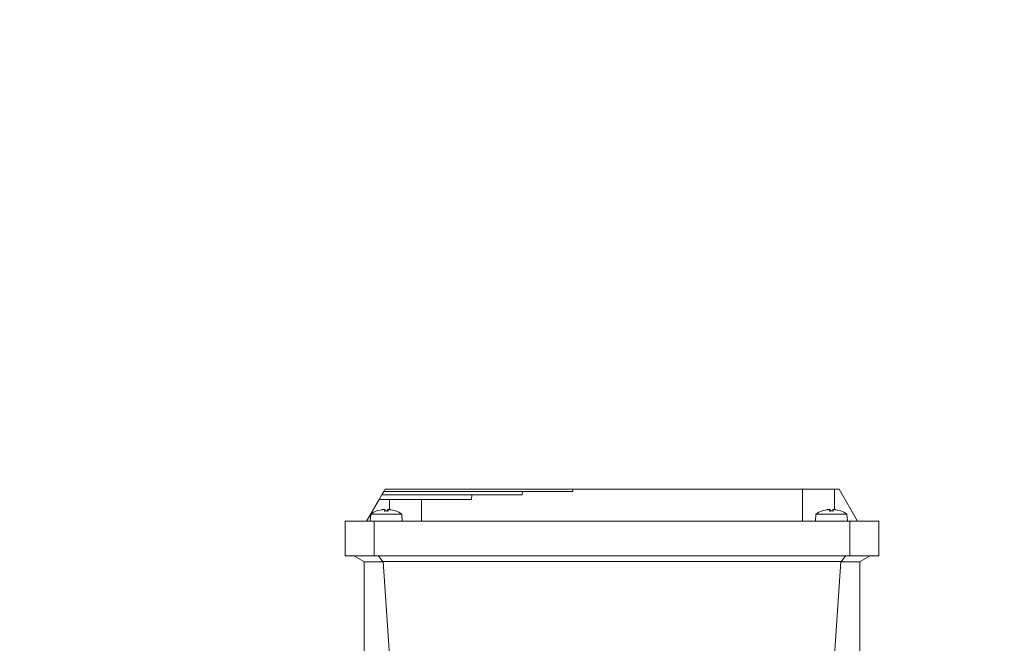
# Model space of a CAD drawing. Extents: x -89 to 47, y 10 to 245.
# Drawn here: x -28 to -20, y 157 to 162 of the extents above; entities that cross this region are included whole.
import ezdxf

# ---------------------------------------------------------------- set-up
doc = ezdxf.new("R2010")
doc.units = 0
doc.header["$MEASUREMENT"] = 0
doc.layers.get('DEFPOINTS').update_dxf_attribs({"linetype": 'CONTINUOUS'})
doc.layers.add('DIMENSION', color=1, linetype='CONTINUOUS')
doc.layers.add('POWERHEAD', color=3, linetype='CONTINUOUS')
doc.dimstyles.get("Standard").update_dxf_attribs({"dimscale": 18, "dimtxt": 0.18, "dimasz": 0.18, "dimexe": 0.0625, "dimexo": 0.0625, "dimgap": 0.09, "dimtad": 0, "dimtih": 1, "dimtoh": 1, "dimdec": 4, "dimzin": 0, "dimdsep": 46, "dimlunit": 5, "dimtxsty": 'STANDARD', "dimcen": 0.09, "dimadec": 0, "dimazin": 0, "dimtfac": 1, "dimtdec": 4, "dimtofl": 0, "dimtmove": 0, "dimatfit": 3, "dimfxl": 1, "dimfrac": 2, "dimtolj": 1, "dimtzin": 0, "dimarcsym": 0})

# ---------------------------------------------------------------- blocks, each defined once
blk = doc.blocks.new('*D1')
at = {"layer": 'DEFPOINTS', "color": 0, "transparency": 16777216}
for p in [(-14.0479, 164.8254), (-14.0479, 149.4433), (-44.0608, 147.3299)]:
    blk.add_point(p, dxfattribs=at)
at = {"layer": 'DIMENSION', "color": 0, "lineweight": -2, "transparency": 16777216}
for p, q in [((-44.0608, 148.4549), (-44.0608, 165.9504)), ((-14.0479, 150.5683), (-14.0479, 165.9504)), ((-40.8265, 164.8254), (-34.7723, 164.8254)), ((-17.2823, 164.8254), (-24.9173, 164.8254))]:
    blk.add_line(p, q, dxfattribs=at)
at = {"layer": 'DIMENSION', "color": 0, "transparency": 16777216}
for points in [[(-40.8265, 165.3645), (-40.8265, 164.2863), (-44.0608, 164.8254)], [(-17.2823, 165.3645), (-17.2823, 164.2863), (-14.0479, 164.8254)]]:
    blk.add_solid(points, dxfattribs=at)
at = {"layer": 'DIMENSION', "color": 0, "transparency": 16777216, "insert": (-29.8448, 164.8254), "char_height": 3.24, "attachment_point": 5}
blk.add_mtext('\\A1;"A"', dxfattribs=at)

msp = doc.modelspace()

# ---------------------------------------------------------------- linework, layer by layer
at = {"layer": 'POWERHEAD', "linetype": 'Continuous', "lineweight": 15}
for p, q in [((-25.18916, 158.1729), (-25.16643, 158.21227)), ((-25.16643, 158.21227), (-25.14938, 158.24179)), ((-25.14938, 158.24179), (-25.13801, 158.26148)), ((-24.39471, 158.21227), (-24.39721, 158.1729)), ((-23.96046, 158.21227), (-24.39471, 158.21227)), ((-24.39161, 158.21227), (-24.39161, 158.21233)), ((-23.9596, 158.24179), (-23.96046, 158.21227)), ((-23.52624, 158.24179), (-23.9596, 158.24179)), ((-23.95854, 158.24179), (-23.95854, 158.24188)), ((-23.52592, 158.26148), (-23.52624, 158.24179)), ((-21.55697, 158.26148), (-23.52592, 158.26148)), ((-23.52547, 158.26148), (-23.52547, 158.26159)), ((-22.85618, 158.26159), (-22.85618, 158.26148)), ((-21.55697, 157.98589), (-21.55697, 158.26148)), ((-21.28138, 158.26148), (-21.24364, 158.26148)), ((-21.28138, 158.26148), (-21.28138, 158.08626)), ((-21.24364, 158.26148), (-21.08453, 157.98589)), ((-25.29713, 157.98589), (-25.18916, 158.1729)), ((-25.18916, 158.1729), (-25.10028, 158.1729)), ((-25.10028, 158.1729), (-25.10028, 158.08626)), ((-24.39721, 158.1729), (-24.82468, 158.1729)), ((-24.82468, 158.1729), (-24.82468, 157.98589)), ((-25.26023, 158.04767), (-25.26563, 157.98589)), ((-25.12783, 158.04767), (-25.26023, 158.04767)), ((-25.20634, 158.07426), (-25.20794, 158.07426)), ((-25.16611, 158.08482), (-25.20634, 158.07426)), ((-25.20495, 158.07466), (-25.20561, 158.07466)), ((-25.14373, 158.07426), (-25.1398, 158.08482)), ((-25.11194, 158.07426), (-25.14373, 158.07426)), ((-25.11212, 158.07466), (-25.14361, 158.07466)), ((-25.13874, 158.07466), (-25.1398, 158.08681)), ((-25.1398, 158.08482), (-25.13892, 158.07466)), ((-24.99544, 158.04767), (-25.12783, 158.04767)), ((-25.11587, 158.08681), (-25.11693, 158.07466)), ((-25.11587, 158.08482), (-25.11675, 158.07466)), ((-25.11587, 158.08482), (-25.11194, 158.07426)), ((-25.04933, 158.07426), (-25.08956, 158.08482)), ((-25.05006, 158.07466), (-25.05052, 158.07466)), ((-25.04773, 158.07426), (-25.04933, 158.07426)), ((-24.99004, 157.98589), (-24.99544, 158.04767)), ((-21.44133, 158.04767), (-21.44673, 157.98589)), ((-21.30894, 158.04767), (-21.44133, 158.04767)), ((-21.38744, 158.07426), (-21.38904, 158.07426)), ((-21.34721, 158.08482), (-21.38744, 158.07426)), ((-21.38605, 158.07466), (-21.38672, 158.07466)), ((-21.32483, 158.07426), (-21.3209, 158.08482)), ((-21.29304, 158.07426), (-21.32483, 158.07426)), ((-21.29322, 158.07466), (-21.32471, 158.07466)), ((-21.31984, 158.07466), (-21.32091, 158.08686)), ((-21.3209, 158.08482), (-21.32002, 158.07466)), ((-21.17655, 158.04767), (-21.30894, 158.04767)), ((-21.29697, 158.08681), (-21.29803, 158.07466)), ((-21.29697, 158.08482), (-21.29786, 158.07466)), ((-21.29697, 158.08482), (-21.29304, 158.07426)), ((-21.23043, 158.07426), (-21.27066, 158.08482)), ((-21.23116, 158.07466), (-21.23162, 158.07466)), ((-21.22884, 158.07426), (-21.23043, 158.07426)), ((-21.17114, 157.98589), (-21.17655, 158.04767)), ((-25.23139, 157.98589), (-25.4802, 157.98589)), ((-25.4802, 157.98589), (-25.4802, 157.69061)), ((-21.15027, 157.98589), (-25.23139, 157.98589)), ((-25.23139, 157.98589), (-25.23139, 157.69061)), ((-20.90146, 157.98589), (-21.15027, 157.98589)), ((-21.15027, 157.98589), (-21.15027, 157.69061)), ((-20.90146, 157.98589), (-20.90146, 157.69061)), ((-25.4802, 157.69061), (-25.23139, 157.69061)), ((-25.40539, 157.69061), (-25.31431, 157.63803)), ((-25.31681, 157.63947), (-25.31681, 156.48983)), ((-25.15711, 157.63803), (-25.31431, 157.63803)), ((-25.23139, 157.69061), (-21.15027, 157.69061)), ((-25.19483, 157.69061), (-25.15711, 157.63803)), ((-25.15471, 157.63947), (-25.15711, 157.63803)), ((-21.22694, 157.63947), (-25.15471, 157.63947)), ((-25.15471, 157.63947), (-25.07463, 156.48983)), ((-21.22694, 157.63947), (-21.30703, 156.48983)), ((-21.22694, 157.63947), (-21.22455, 157.63803)), ((-21.18682, 157.69061), (-21.22455, 157.63803)), ((-21.06734, 157.63803), (-21.22455, 157.63803)), ((-21.15027, 157.69061), (-20.90146, 157.69061)), ((-20.97626, 157.69061), (-21.06734, 157.63803)), ((-21.06484, 157.63947), (-21.06484, 156.48983))]:
    msp.add_line(p, q, dxfattribs=at)
for centre, radius, start, end in [((-25.12783, 157.85203), 0.23622, 109.821813, 124.087156), ((-25.20561, 158.06781), 0.00685, 90, 109.821813), ((-25.05006, 158.06781), 0.00685, 70.178187, 90), ((-25.12783, 157.85203), 0.23622, 55.912844, 70.178187), ((-21.30894, 157.85203), 0.23622, 109.821813, 124.087156), ((-21.38672, 158.06781), 0.00685, 90, 109.821813), ((-21.23116, 158.06781), 0.00685, 70.178187, 90), ((-21.30894, 157.85203), 0.23622, 55.912844, 70.178187)]:
    msp.add_arc(centre, radius, start, end, dxfattribs=at)
for points, knots in [([(-24.39579, 158.21227), (-24.39525, 158.21227), (-24.39377, 158.21227), (-24.42919, 158.21227), (-24.49691, 158.21227), (-24.5952, 158.21227), (-24.71736, 158.21227), (-24.858, 158.21227), (-25.01047, 158.21227), (-25.11444, 158.21227), (-25.16643, 158.21227)], [0, 0, 0, 0, 0.0758692, 0.2078879, 0.3399065, 0.4719252, 0.6039439, 0.7359626, 0.8679813, 1, 1, 1, 1]), ([(-23.96256, 158.24179), (-23.96391, 158.24179), (-23.96697, 158.24179), (-24.0296, 158.24179), (-24.13708, 158.24179), (-24.28722, 158.24179), (-24.47172, 158.24179), (-24.68315, 158.24179), (-24.91253, 158.24179), (-25.07043, 158.24179), (-25.14938, 158.24179)], [0, 0, 0, 0, 0.10171403, 0.23004059, 0.35836716, 0.48669373, 0.6150203, 0.74334686, 0.87167343, 1, 1, 1, 1]), ([(-25.13801, 158.26148), (-25.08488, 158.26148), (-24.97862, 158.26148), (-24.82038, 158.26148), (-24.66502, 158.26148), (-24.5141, 158.26148), (-24.36918, 158.26148), (-24.23174, 158.26148), (-24.10318, 158.26148), (-23.98482, 158.26148), (-23.87786, 158.26148), (-23.78341, 158.26148), (-23.70242, 158.26148), (-23.63576, 158.26148), (-23.58393, 158.26148), (-23.54814, 158.26148), (-23.52799, 158.26148), (-23.52725, 158.26148), (-23.52693, 158.26148)], [0, 0, 0, 0, 0.0634389, 0.1268778, 0.1903168, 0.2537557, 0.3171946, 0.3806335, 0.4440724, 0.5075114, 0.5709503, 0.6343892, 0.6978281, 0.761267, 0.824706, 0.8881449, 0.9515838, 1, 1, 1, 1]), ([(-25.1398, 158.08482), (-25.13973, 158.08511), (-25.13958, 158.08567), (-25.14085, 158.08627), (-25.14315, 158.08666), (-25.14649, 158.08679), (-25.15058, 158.08666), (-25.15527, 158.0863), (-25.16057, 158.08571), (-25.16423, 158.08512), (-25.16611, 158.08482)], [0, 0, 0, 0, 0.1273378, 0.2474813, 0.3752532, 0.5008301, 0.6191087, 0.7409592, 0.866728, 1, 1, 1, 1]), ([(-25.16611, 158.08482), (-25.16431, 158.08511), (-25.16082, 158.08567), (-25.15559, 158.08627), (-25.15076, 158.08666), (-25.14658, 158.08679), (-25.14331, 158.08666), (-25.14109, 158.08635), (-25.14048, 158.08599), (-25.14022, 158.08584)], [0, 0, 0, 0, 0.1530667, 0.2974855, 0.4510741, 0.6020241, 0.7442013, 0.890672, 1, 1, 1, 1]), ([(-25.14242, 158.07087), (-25.14254, 158.07159), (-25.14277, 158.07301), (-25.14314, 158.07429), (-25.14349, 158.07486), (-25.14365, 158.07446), (-25.14373, 158.07426)], [0, 0, 0, 0, 0.2529856, 0.499802, 0.7492634, 1, 1, 1, 1]), ([(-25.08956, 158.08482), (-25.09136, 158.08511), (-25.09485, 158.08567), (-25.10008, 158.08627), (-25.10491, 158.08666), (-25.10908, 158.08679), (-25.11238, 158.08666), (-25.11472, 158.08629), (-25.11608, 158.0857), (-25.11594, 158.08512), (-25.11587, 158.08482)], [0, 0, 0, 0, 0.1273383, 0.2474823, 0.3752548, 0.5008322, 0.618919, 0.7412452, 0.8681607, 1, 1, 1, 1]), ([(-25.11587, 158.08482), (-25.11592, 158.0851), (-25.11602, 158.08565), (-25.11536, 158.08612), (-25.11451, 158.08626), (-25.11442, 158.08627)], [0, 0, 0, 0, 0.4865529, 0.9456167, 1, 1, 1, 1]), ([(-25.11194, 158.07426), (-25.11202, 158.07446), (-25.11218, 158.07487), (-25.11253, 158.07429), (-25.1129, 158.073), (-25.11313, 158.07158), (-25.11325, 158.07087)], [0, 0, 0, 0, 0.2526068, 0.5004407, 0.7488502, 1, 1, 1, 1]), ([(-21.34721, 158.08482), (-21.34541, 158.08511), (-21.34192, 158.08567), (-21.33669, 158.08627), (-21.33186, 158.08666), (-21.32768, 158.08679), (-21.32443, 158.08665), (-21.32234, 158.08638), (-21.3218, 158.08608), (-21.32161, 158.08597)], [0, 0, 0, 0, 0.1584112, 0.3078724, 0.4668236, 0.6230442, 0.7701855, 0.9217704, 1, 1, 1, 1]), ([(-21.3209, 158.08482), (-21.32083, 158.08512), (-21.32069, 158.0857), (-21.32206, 158.0863), (-21.32442, 158.08666), (-21.32769, 158.08678), (-21.33171, 158.08666), (-21.33641, 158.08629), (-21.3417, 158.0857), (-21.34535, 158.08512), (-21.34721, 158.08482)], [0, 0, 0, 0, 0.1323257, 0.2590626, 0.382169, 0.5019973, 0.6197947, 0.7415357, 0.8681593, 1, 1, 1, 1]), ([(-21.32352, 158.07087), (-21.32364, 158.07159), (-21.32387, 158.07301), (-21.32425, 158.07429), (-21.32459, 158.07486), (-21.32475, 158.07446), (-21.32483, 158.07426)], [0, 0, 0, 0, 0.2529856, 0.499802, 0.7492634, 1, 1, 1, 1]), ([(-21.27066, 158.08482), (-21.27246, 158.08511), (-21.27596, 158.08567), (-21.28118, 158.08627), (-21.28601, 158.08666), (-21.29018, 158.08679), (-21.29349, 158.08666), (-21.29582, 158.08629), (-21.29719, 158.0857), (-21.29704, 158.08512), (-21.29697, 158.08482)], [0, 0, 0, 0, 0.1273383, 0.2474823, 0.3752548, 0.5008322, 0.618919, 0.7412452, 0.8681607, 1, 1, 1, 1]), ([(-21.29304, 158.07426), (-21.29312, 158.07446), (-21.29328, 158.07487), (-21.29363, 158.07429), (-21.294, 158.073), (-21.29423, 158.07158), (-21.29435, 158.07087)], [0, 0, 0, 0, 0.2526068, 0.5004407, 0.7488502, 1, 1, 1, 1])]:
    msp.add_open_spline(points, degree=3, knots=knots, dxfattribs=at)
for points in [[(-21.55697, 158.26148), (-21.55283, 158.26148), (-21.54454, 158.26148), (-21.48081, 158.26148), (-21.38972, 158.26148), (-21.31749, 158.26148), (-21.28138, 158.26148)], [(-25.10028, 158.1729), (-25.06416, 158.1729), (-24.99194, 158.1729), (-24.90084, 158.1729), (-24.83711, 158.1729), (-24.82883, 158.1729), (-24.82468, 158.1729)]]:
    msp.add_open_spline(points, degree=3, dxfattribs=at)

# ---------------------------------------------------------------- dimensions: what is measured, and where the dimension line sits
at = {"layer": 'DIMENSION'}
dim = msp.add_linear_dim(base=(-14.04788, 164.8254), p1=(-44.06085, 147.32989), p2=(-14.04788, 149.44332), text='"A"', dimstyle='STANDARD', override={"dimasz": 0.179688, "dimgap": 0.09375, "dimpost": '"'}, dxfattribs=at)
dim.commit()
dim.dimension.update_dxf_attribs({"geometry": '*D1', "text_midpoint": (-29.84484, 164.8254), "dimtype": 160})

doc.saveas('drawing.dxf')
